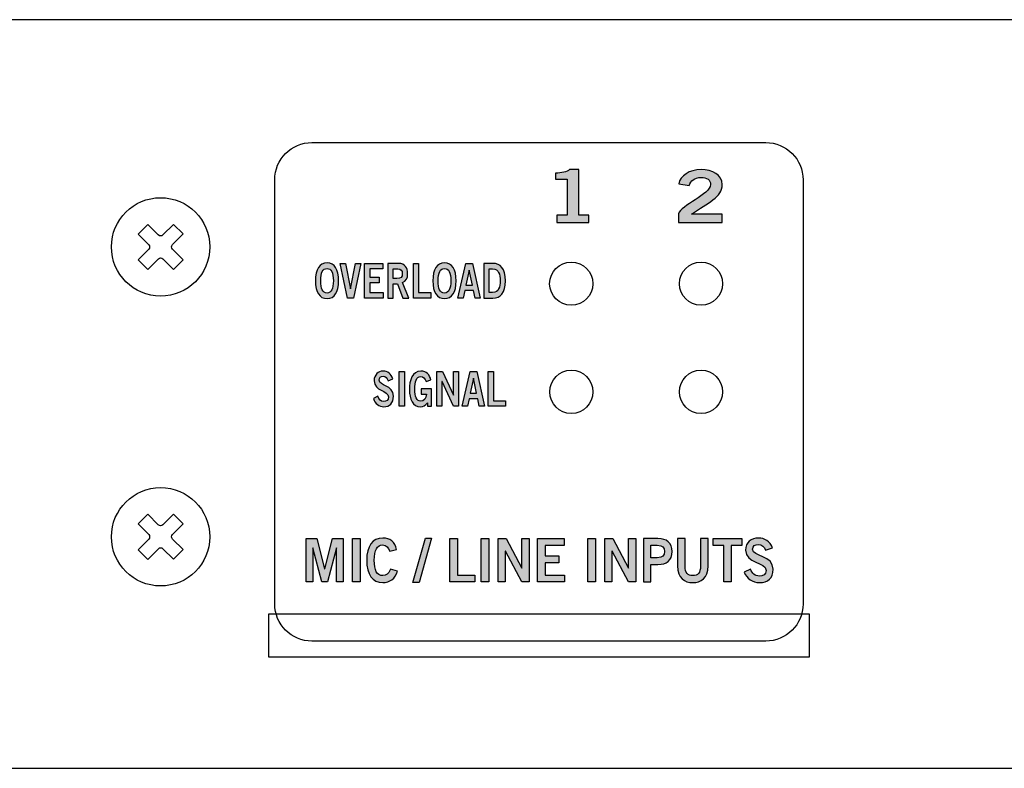
# Model space of a CAD drawing. Extents: x 0 to 19, y 0 to 1.7.
# Drawn here: x 4.8 to 7.1, y 0 to 1.7 of the extents above; entities that cross this region are included whole.
import ezdxf

# ---------------------------------------------------------------- set-up
doc = ezdxf.new("R2010")
doc.units = 0
doc.header["$MEASUREMENT"] = 0
for name, color, linetype in [('EDGES', 7, 'CONTINUOUS'), ('LEDS', 7, 'CONTINUOUS'), ('METAL', 7, 'CONTINUOUS'), ('SCREWS', 7, 'CONTINUOUS'), ('STRIPES', 7, 'CONTINUOUS'), ('WHITE', 7, 'CONTINUOUS')]:
    doc.layers.add(name, color=color, linetype=linetype)

# ---------------------------------------------------------------- blocks, each defined once
blk = doc.blocks.new('BLOCK_2')
at = {"layer": 'STRIPES', "color": 7}
blk.add_lwpolyline([(5.42, 0.2568), (5.42, 0.3568), (6.67, 0.3568), (6.67, 0.2568), (5.4202, 0.2568), (5.42, 0.2568)], dxfattribs=at)
blk = doc.blocks.new('BLOCK_27')
at = {"layer": 'WHITE'}
h = blk.add_hatch(color=7, dxfattribs=at)
h.dxf.hatch_style = 2
h.paths.add_polyline_path([(5.5067, 0.4306), (5.5067, 0.5308), (5.5315, 0.5308), (5.5493, 0.4609), (5.5496, 0.4609), (5.5674, 0.5308), (5.5925, 0.5308), (5.5925, 0.4306), (5.5772, 0.4306), (5.5772, 0.5095), (5.5769, 0.5095), (5.5562, 0.4306), (5.5428, 0.4306), (5.5223, 0.5095), (5.5221, 0.5095), (5.5221, 0.4306)])
h = blk.add_hatch(color=7, dxfattribs=at)
h.dxf.hatch_style = 2
h.paths.add_polyline_path([(5.6139, 0.4306), (5.6139, 0.5308), (5.6316, 0.5308), (5.6316, 0.4306)])
h = blk.add_hatch(color=7, dxfattribs=at)
h.dxf.hatch_style = 2
edge = h.paths.add_edge_path()
edge.add_spline(control_points=[(5.6999, 0.5017), (5.6974, 0.5101), (5.6919, 0.5161), (5.6832, 0.5161), (5.6714, 0.5161), (5.6643, 0.5042), (5.6643, 0.4807), (5.664, 0.4573), (5.6704, 0.4453), (5.6837, 0.4453), (5.6916, 0.4453), (5.6965, 0.4484), (5.7017, 0.4602), (5.7017, 0.4602), (5.7181, 0.4555), (5.7181, 0.4555), (5.7126, 0.4381), (5.7006, 0.4292), (5.6837, 0.4292), (5.6602, 0.4292), (5.6467, 0.448), (5.6467, 0.4807), (5.6467, 0.5135), (5.6602, 0.5322), (5.6837, 0.5322), (5.7013, 0.5322), (5.7116, 0.5236), (5.7159, 0.5058), (5.7159, 0.5058), (5.6999, 0.5017), (5.6999, 0.5017)], knot_values=[0, 0, 0, 0, 1, 1, 1, 2, 2, 2, 3, 3, 3, 4, 4, 4, 5, 5, 5, 6, 6, 6, 7, 7, 7, 8, 8, 8, 9, 9, 9, 10, 10, 10, 10], degree=3, periodic=1)
h = blk.add_hatch(color=7, dxfattribs=at)
h.dxf.hatch_style = 2
h.paths.add_polyline_path([(5.7677, 0.4292), (5.7537, 0.4292), (5.7825, 0.5322), (5.7964, 0.5322)])
h = blk.add_hatch(color=7, dxfattribs=at)
h.dxf.hatch_style = 2
h.paths.add_polyline_path([(5.8392, 0.4306), (5.8392, 0.5308), (5.8569, 0.5308), (5.8569, 0.4467), (5.897, 0.4467), (5.897, 0.4306)])
h = blk.add_hatch(color=7, dxfattribs=at)
h.dxf.hatch_style = 2
h.paths.add_polyline_path([(5.9114, 0.4306), (5.9114, 0.5308), (5.929, 0.5308), (5.929, 0.4306)])
h = blk.add_hatch(color=7, dxfattribs=at)
h.dxf.hatch_style = 2
h.paths.add_polyline_path([(5.9506, 0.4306), (5.9506, 0.5308), (5.969, 0.5308), (6.0053, 0.4625), (6.0056, 0.4625), (6.0056, 0.5308), (6.0222, 0.5308), (6.0222, 0.4306), (6.0052, 0.4306), (5.9675, 0.502), (5.9673, 0.502), (5.9673, 0.4306)])
h = blk.add_hatch(color=7, dxfattribs=at)
h.dxf.hatch_style = 2
h.paths.add_polyline_path([(6.042, 0.4306), (6.042, 0.5308), (6.1031, 0.5308), (6.1031, 0.5147), (6.0596, 0.5147), (6.0596, 0.4909), (6.0912, 0.4909), (6.0912, 0.4747), (6.0596, 0.4747), (6.0596, 0.4467), (6.1045, 0.4467), (6.1045, 0.4306)])
h = blk.add_hatch(color=7, dxfattribs=at)
h.dxf.hatch_style = 2
h.paths.add_polyline_path([(6.1581, 0.4306), (6.1581, 0.5308), (6.1758, 0.5308), (6.1758, 0.4306)])
h = blk.add_hatch(color=7, dxfattribs=at)
h.dxf.hatch_style = 2
h.paths.add_polyline_path([(6.1974, 0.4306), (6.1974, 0.5308), (6.2158, 0.5308), (6.2521, 0.4625), (6.2523, 0.4625), (6.2523, 0.5308), (6.2689, 0.5308), (6.2689, 0.4306), (6.2519, 0.4306), (6.2142, 0.502), (6.214, 0.502), (6.214, 0.4306)])
h = blk.add_hatch(color=7, dxfattribs=at)
h.dxf.hatch_style = 2
edge = h.paths.add_edge_path()
edge.add_spline(control_points=[(6.2867, 0.4306), (6.2867, 0.4306), (6.2867, 0.5308), (6.2867, 0.5308), (6.2867, 0.5308), (6.3204, 0.5308), (6.3204, 0.5308), (6.3404, 0.5308), (6.353, 0.5218), (6.353, 0.501), (6.353, 0.4802), (6.3404, 0.4711), (6.3204, 0.4711), (6.3204, 0.4711), (6.3043, 0.4711), (6.3043, 0.4711), (6.3043, 0.4711), (6.3043, 0.4306), (6.3043, 0.4306), (6.3043, 0.4306), (6.2867, 0.4306), (6.2867, 0.4306)], knot_values=[0, 0, 0, 0, 1, 1, 1, 2, 2, 2, 3, 3, 3, 4, 4, 4, 5, 5, 5, 6, 6, 6, 7, 7, 7, 7], degree=3, periodic=1)
edge = h.paths.add_edge_path()
edge.add_spline(control_points=[(6.3043, 0.4867), (6.3043, 0.4867), (6.3184, 0.4867), (6.3184, 0.4867), (6.3317, 0.4867), (6.3354, 0.4921), (6.3354, 0.501), (6.3354, 0.5099), (6.3317, 0.5153), (6.3184, 0.5153), (6.3184, 0.5153), (6.3043, 0.5153), (6.3043, 0.5153), (6.3043, 0.5153), (6.3043, 0.4867), (6.3043, 0.4867)], knot_values=[0, 0, 0, 0, 1, 1, 1, 2, 2, 2, 3, 3, 3, 4, 4, 4, 5, 5, 5, 5], degree=3, periodic=1)
h = blk.add_hatch(color=7, dxfattribs=at)
h.dxf.hatch_style = 2
edge = h.paths.add_edge_path()
edge.add_spline(control_points=[(6.4187, 0.5308), (6.4187, 0.5308), (6.4363, 0.5308), (6.4363, 0.5308), (6.4363, 0.5308), (6.4363, 0.4681), (6.4363, 0.4681), (6.4363, 0.4388), (6.4197, 0.4292), (6.4009, 0.4292), (6.3821, 0.4292), (6.3655, 0.4388), (6.3655, 0.4681), (6.3655, 0.4681), (6.3655, 0.5308), (6.3655, 0.5308), (6.3655, 0.5308), (6.3832, 0.5308), (6.3832, 0.5308), (6.3832, 0.5308), (6.3832, 0.4673), (6.3832, 0.4673), (6.3832, 0.451), (6.389, 0.4453), (6.4009, 0.4453), (6.4128, 0.4453), (6.4187, 0.451), (6.4187, 0.4673), (6.4187, 0.4673), (6.4187, 0.5308), (6.4187, 0.5308)], knot_values=[0, 0, 0, 0, 1, 1, 1, 2, 2, 2, 3, 3, 3, 4, 4, 4, 5, 5, 5, 6, 6, 6, 7, 7, 7, 8, 8, 8, 9, 9, 9, 10, 10, 10, 10], degree=3, periodic=1)
h = blk.add_hatch(color=7, dxfattribs=at)
h.dxf.hatch_style = 2
h.paths.add_polyline_path([(6.5143, 0.531), (6.5143, 0.5149), (6.4901, 0.5149), (6.4901, 0.4306), (6.4725, 0.4306), (6.4725, 0.5149), (6.4483, 0.5149), (6.4483, 0.531)])
h = blk.add_hatch(color=7, dxfattribs=at)
h.dxf.hatch_style = 2
edge = h.paths.add_edge_path()
edge.add_spline(control_points=[(6.5691, 0.5042), (6.5664, 0.512), (6.5609, 0.5172), (6.5526, 0.5172), (6.5449, 0.5172), (6.5394, 0.5139), (6.5394, 0.5061), (6.5394, 0.4889), (6.587, 0.4925), (6.587, 0.46), (6.587, 0.4395), (6.5751, 0.4292), (6.5546, 0.4292), (6.5396, 0.4292), (6.5254, 0.4384), (6.5201, 0.453), (6.5201, 0.453), (6.5347, 0.4599), (6.5347, 0.4599), (6.5389, 0.4505), (6.5444, 0.4442), (6.5548, 0.4442), (6.5636, 0.4442), (6.5704, 0.4478), (6.5704, 0.4575), (6.5704, 0.4772), (6.5228, 0.4734), (6.5228, 0.5042), (6.5228, 0.5221), (6.5366, 0.5322), (6.5526, 0.5322), (6.5674, 0.5322), (6.5797, 0.5242), (6.5852, 0.5096), (6.5852, 0.5096), (6.5691, 0.5042), (6.5691, 0.5042)], knot_values=[0, 0, 0, 0, 1, 1, 1, 2, 2, 2, 3, 3, 3, 4, 4, 4, 5, 5, 5, 6, 6, 6, 7, 7, 7, 8, 8, 8, 9, 9, 9, 10, 10, 10, 11, 11, 11, 12, 12, 12, 12], degree=3, periodic=1)
for points in [[(5.5067, 0.4306), (5.5067, 0.5308), (5.5315, 0.5308), (5.5493, 0.4609), (5.5496, 0.4609), (5.5674, 0.5308), (5.5925, 0.5308), (5.5925, 0.4306), (5.5772, 0.4306), (5.5772, 0.5095), (5.5769, 0.5095), (5.5562, 0.4306), (5.5428, 0.4306), (5.5223, 0.5095), (5.5221, 0.5095), (5.5221, 0.4306), (5.5067, 0.4306)], [(5.6139, 0.4306), (5.6139, 0.5308), (5.6316, 0.5308), (5.6316, 0.4306), (5.6139, 0.4306)], [(5.7677, 0.4292), (5.7537, 0.4292), (5.7825, 0.5322), (5.7964, 0.5322), (5.7677, 0.4292)], [(5.8392, 0.4306), (5.8392, 0.5308), (5.8569, 0.5308), (5.8569, 0.4467), (5.897, 0.4467), (5.897, 0.4306), (5.8392, 0.4306)], [(5.9114, 0.4306), (5.9114, 0.5308), (5.929, 0.5308), (5.929, 0.4306), (5.9114, 0.4306)], [(5.9506, 0.4306), (5.9506, 0.5308), (5.969, 0.5308), (6.0053, 0.4625), (6.0056, 0.4625), (6.0056, 0.5308), (6.0222, 0.5308), (6.0222, 0.4306), (6.0052, 0.4306), (5.9675, 0.502), (5.9673, 0.502), (5.9673, 0.4306), (5.9506, 0.4306)], [(6.042, 0.4306), (6.042, 0.5308), (6.1031, 0.5308), (6.1031, 0.5147), (6.0596, 0.5147), (6.0596, 0.4909), (6.0912, 0.4909), (6.0912, 0.4747), (6.0596, 0.4747), (6.0596, 0.4467), (6.1045, 0.4467), (6.1045, 0.4306), (6.042, 0.4306)], [(6.1581, 0.4306), (6.1581, 0.5308), (6.1758, 0.5308), (6.1758, 0.4306), (6.1581, 0.4306)], [(6.1974, 0.4306), (6.1974, 0.5308), (6.2158, 0.5308), (6.2521, 0.4625), (6.2523, 0.4625), (6.2523, 0.5308), (6.2689, 0.5308), (6.2689, 0.4306), (6.2519, 0.4306), (6.2142, 0.502), (6.214, 0.502), (6.214, 0.4306), (6.1974, 0.4306)], [(6.5143, 0.531), (6.5143, 0.5149), (6.4901, 0.5149), (6.4901, 0.4306), (6.4725, 0.4306), (6.4725, 0.5149), (6.4483, 0.5149), (6.4483, 0.531), (6.5143, 0.531)]]:
    blk.add_lwpolyline(points, dxfattribs=at)
for points, knots in [([(5.6999, 0.5017), (5.6974, 0.5101), (5.6919, 0.5161), (5.6832, 0.5161), (5.6714, 0.5161), (5.6643, 0.5042), (5.6643, 0.4807), (5.664, 0.4573), (5.6704, 0.4453), (5.6837, 0.4453), (5.6916, 0.4453), (5.6965, 0.4484), (5.7017, 0.4602), (5.7017, 0.4602), (5.7181, 0.4555), (5.7181, 0.4555), (5.7126, 0.4381), (5.7006, 0.4292), (5.6837, 0.4292), (5.6602, 0.4292), (5.6467, 0.448), (5.6467, 0.4807), (5.6467, 0.5135), (5.6602, 0.5322), (5.6837, 0.5322), (5.7013, 0.5322), (5.7116, 0.5236), (5.7159, 0.5058), (5.7159, 0.5058), (5.6999, 0.5017), (5.6999, 0.5017)], [0, 0, 0, 0, 1, 1, 1, 2, 2, 2, 3, 3, 3, 4, 4, 4, 5, 5, 5, 6, 6, 6, 7, 7, 7, 8, 8, 8, 9, 9, 9, 10, 10, 10, 10]), ([(6.2867, 0.4306), (6.2867, 0.4306), (6.2867, 0.5308), (6.2867, 0.5308), (6.2867, 0.5308), (6.3204, 0.5308), (6.3204, 0.5308), (6.3404, 0.5308), (6.353, 0.5218), (6.353, 0.501), (6.353, 0.4802), (6.3404, 0.4711), (6.3204, 0.4711), (6.3204, 0.4711), (6.3043, 0.4711), (6.3043, 0.4711), (6.3043, 0.4711), (6.3043, 0.4306), (6.3043, 0.4306), (6.3043, 0.4306), (6.2867, 0.4306), (6.2867, 0.4306)], [0, 0, 0, 0, 1, 1, 1, 2, 2, 2, 3, 3, 3, 4, 4, 4, 5, 5, 5, 6, 6, 6, 7, 7, 7, 7]), ([(6.4187, 0.5308), (6.4187, 0.5308), (6.4363, 0.5308), (6.4363, 0.5308), (6.4363, 0.5308), (6.4363, 0.4681), (6.4363, 0.4681), (6.4363, 0.4388), (6.4197, 0.4292), (6.4009, 0.4292), (6.3821, 0.4292), (6.3655, 0.4388), (6.3655, 0.4681), (6.3655, 0.4681), (6.3655, 0.5308), (6.3655, 0.5308), (6.3655, 0.5308), (6.3832, 0.5308), (6.3832, 0.5308), (6.3832, 0.5308), (6.3832, 0.4673), (6.3832, 0.4673), (6.3832, 0.451), (6.389, 0.4453), (6.4009, 0.4453), (6.4128, 0.4453), (6.4187, 0.451), (6.4187, 0.4673), (6.4187, 0.4673), (6.4187, 0.5308), (6.4187, 0.5308)], [0, 0, 0, 0, 1, 1, 1, 2, 2, 2, 3, 3, 3, 4, 4, 4, 5, 5, 5, 6, 6, 6, 7, 7, 7, 8, 8, 8, 9, 9, 9, 10, 10, 10, 10]), ([(6.5691, 0.5042), (6.5664, 0.512), (6.5609, 0.5172), (6.5526, 0.5172), (6.5449, 0.5172), (6.5394, 0.5139), (6.5394, 0.5061), (6.5394, 0.4889), (6.587, 0.4925), (6.587, 0.46), (6.587, 0.4395), (6.5751, 0.4292), (6.5546, 0.4292), (6.5396, 0.4292), (6.5254, 0.4384), (6.5201, 0.453), (6.5201, 0.453), (6.5347, 0.4599), (6.5347, 0.4599), (6.5389, 0.4505), (6.5444, 0.4442), (6.5548, 0.4442), (6.5636, 0.4442), (6.5704, 0.4478), (6.5704, 0.4575), (6.5704, 0.4772), (6.5228, 0.4734), (6.5228, 0.5042), (6.5228, 0.5221), (6.5366, 0.5322), (6.5526, 0.5322), (6.5674, 0.5322), (6.5797, 0.5242), (6.5852, 0.5096), (6.5852, 0.5096), (6.5691, 0.5042), (6.5691, 0.5042)], [0, 0, 0, 0, 1, 1, 1, 2, 2, 2, 3, 3, 3, 4, 4, 4, 5, 5, 5, 6, 6, 6, 7, 7, 7, 8, 8, 8, 9, 9, 9, 10, 10, 10, 11, 11, 11, 12, 12, 12, 12]), ([(6.3043, 0.4867), (6.3043, 0.4867), (6.3184, 0.4867), (6.3184, 0.4867), (6.3317, 0.4867), (6.3354, 0.4921), (6.3354, 0.501), (6.3354, 0.5099), (6.3317, 0.5153), (6.3184, 0.5153), (6.3184, 0.5153), (6.3043, 0.5153), (6.3043, 0.5153), (6.3043, 0.5153), (6.3043, 0.4867), (6.3043, 0.4867)], [0, 0, 0, 0, 1, 1, 1, 2, 2, 2, 3, 3, 3, 4, 4, 4, 5, 5, 5, 5])]:
    blk.add_open_spline(points, degree=3, knots=knots, dxfattribs=at)
blk = doc.blocks.new('BLOCK_42')
at = {"layer": 'WHITE'}
h = blk.add_hatch(color=7, dxfattribs=at)
h.dxf.hatch_style = 2
edge = h.paths.add_edge_path()
edge.add_spline(control_points=[(6.0867, 1.2617), (6.0867, 1.2617), (6.0867, 1.2783), (6.0867, 1.2783), (6.0867, 1.2783), (6.1101, 1.2783), (6.1101, 1.2783), (6.1101, 1.2783), (6.1101, 1.3613), (6.1101, 1.3613), (6.1101, 1.3613), (6.0834, 1.3613), (6.0834, 1.3613), (6.0834, 1.3613), (6.0834, 1.3753), (6.0834, 1.3753), (6.0972, 1.3758), (6.1092, 1.3783), (6.1161, 1.3836), (6.1161, 1.3836), (6.1372, 1.3836), (6.1372, 1.3836), (6.1372, 1.3836), (6.1372, 1.2783), (6.1372, 1.2783), (6.1372, 1.2783), (6.1603, 1.2783), (6.1603, 1.2783), (6.1603, 1.2783), (6.1603, 1.2617), (6.1603, 1.2617), (6.1603, 1.2617), (6.0867, 1.2617), (6.0867, 1.2617)], knot_values=[0, 0, 0, 0, 1, 1, 1, 2, 2, 2, 3, 3, 3, 4, 4, 4, 5, 5, 5, 6, 6, 6, 7, 7, 7, 8, 8, 8, 9, 9, 9, 10, 10, 10, 11, 11, 11, 11], degree=3, periodic=1)
blk.add_open_spline([(6.0867, 1.2617), (6.0867, 1.2617), (6.0867, 1.2783), (6.0867, 1.2783), (6.0867, 1.2783), (6.1101, 1.2783), (6.1101, 1.2783), (6.1101, 1.2783), (6.1101, 1.3613), (6.1101, 1.3613), (6.1101, 1.3613), (6.0834, 1.3613), (6.0834, 1.3613), (6.0834, 1.3613), (6.0834, 1.3753), (6.0834, 1.3753), (6.0972, 1.3758), (6.1092, 1.3783), (6.1161, 1.3836), (6.1161, 1.3836), (6.1372, 1.3836), (6.1372, 1.3836), (6.1372, 1.3836), (6.1372, 1.2783), (6.1372, 1.2783), (6.1372, 1.2783), (6.1603, 1.2783), (6.1603, 1.2783), (6.1603, 1.2783), (6.1603, 1.2617), (6.1603, 1.2617), (6.1603, 1.2617), (6.0867, 1.2617), (6.0867, 1.2617)], degree=3, knots=[0, 0, 0, 0, 1, 1, 1, 2, 2, 2, 3, 3, 3, 4, 4, 4, 5, 5, 5, 6, 6, 6, 7, 7, 7, 8, 8, 8, 9, 9, 9, 10, 10, 10, 11, 11, 11, 11], dxfattribs=at)
blk = doc.blocks.new('BLOCK_43')
at = {"layer": 'WHITE'}
h = blk.add_hatch(color=7, dxfattribs=at)
h.dxf.hatch_style = 2
edge = h.paths.add_edge_path()
edge.add_spline(control_points=[(6.368, 1.2617), (6.368, 1.2617), (6.368, 1.2815), (6.368, 1.2815), (6.3726, 1.3003), (6.4422, 1.327), (6.4422, 1.349), (6.4422, 1.3594), (6.4336, 1.3656), (6.4199, 1.3656), (6.4049, 1.3656), (6.3961, 1.3576), (6.3928, 1.3466), (6.3928, 1.3466), (6.3686, 1.3508), (6.3686, 1.3508), (6.3717, 1.3693), (6.3934, 1.3836), (6.4203, 1.3836), (6.4467, 1.3836), (6.4692, 1.3714), (6.4692, 1.349), (6.4692, 1.3196), (6.4355, 1.3076), (6.398, 1.2803), (6.398, 1.2803), (6.4692, 1.2803), (6.4692, 1.2803), (6.4692, 1.2803), (6.4692, 1.2617), (6.4692, 1.2617), (6.4692, 1.2617), (6.368, 1.2617), (6.368, 1.2617)], knot_values=[0, 0, 0, 0, 1, 1, 1, 2, 2, 2, 3, 3, 3, 4, 4, 4, 5, 5, 5, 6, 6, 6, 7, 7, 7, 8, 8, 8, 9, 9, 9, 10, 10, 10, 11, 11, 11, 11], degree=3, periodic=1)
blk.add_open_spline([(6.368, 1.2617), (6.368, 1.2617), (6.368, 1.2815), (6.368, 1.2815), (6.3726, 1.3003), (6.4422, 1.327), (6.4422, 1.349), (6.4422, 1.3594), (6.4336, 1.3656), (6.4199, 1.3656), (6.4049, 1.3656), (6.3961, 1.3576), (6.3928, 1.3466), (6.3928, 1.3466), (6.3686, 1.3508), (6.3686, 1.3508), (6.3717, 1.3693), (6.3934, 1.3836), (6.4203, 1.3836), (6.4467, 1.3836), (6.4692, 1.3714), (6.4692, 1.349), (6.4692, 1.3196), (6.4355, 1.3076), (6.398, 1.2803), (6.398, 1.2803), (6.4692, 1.2803), (6.4692, 1.2803), (6.4692, 1.2803), (6.4692, 1.2617), (6.4692, 1.2617), (6.4692, 1.2617), (6.368, 1.2617), (6.368, 1.2617)], degree=3, knots=[0, 0, 0, 0, 1, 1, 1, 2, 2, 2, 3, 3, 3, 4, 4, 4, 5, 5, 5, 6, 6, 6, 7, 7, 7, 8, 8, 8, 9, 9, 9, 10, 10, 10, 11, 11, 11, 11], dxfattribs=at)
blk = doc.blocks.new('BLOCK_44')
at = {"layer": 'WHITE'}
h = blk.add_hatch(color=7, dxfattribs=at)
h.dxf.hatch_style = 2
edge = h.paths.add_edge_path()
edge.add_spline(control_points=[(5.5549, 1.0855), (5.5374, 1.0855), (5.528, 1.1005), (5.528, 1.1267), (5.528, 1.1529), (5.5374, 1.1679), (5.5549, 1.1679), (5.5724, 1.1679), (5.5818, 1.1529), (5.5818, 1.1267), (5.5818, 1.1005), (5.5724, 1.0855), (5.5549, 1.0855)], knot_values=[0, 0, 0, 0, 1, 1, 1, 2, 2, 2, 3, 3, 3, 4, 4, 4, 4], degree=3, periodic=1)
edge = h.paths.add_edge_path()
edge.add_spline(control_points=[(5.5549, 1.1551), (5.5449, 1.1551), (5.5403, 1.1455), (5.5403, 1.1267), (5.5401, 1.108), (5.5448, 1.0984), (5.5549, 1.0984), (5.565, 1.0984), (5.5696, 1.108), (5.5696, 1.1267), (5.5696, 1.1455), (5.565, 1.1551), (5.5549, 1.1551)], knot_values=[0, 0, 0, 0, 1, 1, 1, 2, 2, 2, 3, 3, 3, 4, 4, 4, 4], degree=3, periodic=1)
h = blk.add_hatch(color=7, dxfattribs=at)
h.dxf.hatch_style = 2
h.paths.add_polyline_path([(5.5855, 1.1668), (5.5976, 1.1668), (5.609, 1.1077), (5.6092, 1.1077), (5.621, 1.1668), (5.6331, 1.1668), (5.6162, 1.0866), (5.6025, 1.0866)])
h = blk.add_hatch(color=7, dxfattribs=at)
h.dxf.hatch_style = 2
h.paths.add_polyline_path([(5.6415, 1.0866), (5.6415, 1.1668), (5.684, 1.1668), (5.684, 1.1539), (5.6538, 1.1539), (5.6538, 1.1348), (5.6757, 1.1348), (5.6757, 1.122), (5.6538, 1.122), (5.6538, 1.0995), (5.685, 1.0995), (5.685, 1.0866)])
h = blk.add_hatch(color=7, dxfattribs=at)
h.dxf.hatch_style = 2
edge = h.paths.add_edge_path()
edge.add_spline(control_points=[(5.6953, 1.0866), (5.6953, 1.0866), (5.6953, 1.1668), (5.6953, 1.1668), (5.6953, 1.1668), (5.7209, 1.1668), (5.7209, 1.1668), (5.7354, 1.1668), (5.7413, 1.1563), (5.7414, 1.1431), (5.7415, 1.1332), (5.7375, 1.1252), (5.7297, 1.1224), (5.7297, 1.1224), (5.7438, 1.0866), (5.7438, 1.0866), (5.7438, 1.0866), (5.7302, 1.0866), (5.7302, 1.0866), (5.7302, 1.0866), (5.7181, 1.1193), (5.7181, 1.1193), (5.7181, 1.1193), (5.7076, 1.1193), (5.7076, 1.1193), (5.7076, 1.1193), (5.7076, 1.0866), (5.7076, 1.0866), (5.7076, 1.0866), (5.6953, 1.0866), (5.6953, 1.0866)], knot_values=[0, 0, 0, 0, 1, 1, 1, 2, 2, 2, 3, 3, 3, 4, 4, 4, 5, 5, 5, 6, 6, 6, 7, 7, 7, 8, 8, 8, 9, 9, 9, 10, 10, 10, 10], degree=3, periodic=1)
edge = h.paths.add_edge_path()
edge.add_spline(control_points=[(5.7076, 1.1317), (5.7076, 1.1317), (5.7166, 1.1317), (5.7166, 1.1317), (5.7262, 1.1317), (5.7291, 1.1355), (5.7291, 1.1431), (5.7291, 1.1506), (5.7255, 1.1544), (5.7187, 1.1544), (5.7187, 1.1544), (5.7076, 1.1544), (5.7076, 1.1544), (5.7076, 1.1544), (5.7076, 1.1317), (5.7076, 1.1317)], knot_values=[0, 0, 0, 0, 1, 1, 1, 2, 2, 2, 3, 3, 3, 4, 4, 4, 5, 5, 5, 5], degree=3, periodic=1)
h = blk.add_hatch(color=7, dxfattribs=at)
h.dxf.hatch_style = 2
h.paths.add_polyline_path([(5.7546, 1.0866), (5.7546, 1.1668), (5.7668, 1.1668), (5.7668, 1.0995), (5.7947, 1.0995), (5.7947, 1.0866)])
h = blk.add_hatch(color=7, dxfattribs=at)
h.dxf.hatch_style = 2
edge = h.paths.add_edge_path()
edge.add_spline(control_points=[(5.8267, 1.0855), (5.8092, 1.0855), (5.7998, 1.1005), (5.7998, 1.1267), (5.7998, 1.1529), (5.8092, 1.1679), (5.8267, 1.1679), (5.8442, 1.1679), (5.8536, 1.1529), (5.8536, 1.1267), (5.8536, 1.1005), (5.8442, 1.0855), (5.8267, 1.0855)], knot_values=[0, 0, 0, 0, 1, 1, 1, 2, 2, 2, 3, 3, 3, 4, 4, 4, 4], degree=3, periodic=1)
edge = h.paths.add_edge_path()
edge.add_spline(control_points=[(5.8267, 1.1551), (5.8166, 1.1551), (5.812, 1.1455), (5.812, 1.1267), (5.8118, 1.108), (5.8165, 1.0984), (5.8267, 1.0984), (5.8367, 1.0984), (5.8413, 1.108), (5.8413, 1.1267), (5.8413, 1.1455), (5.8367, 1.1551), (5.8267, 1.1551)], knot_values=[0, 0, 0, 0, 1, 1, 1, 2, 2, 2, 3, 3, 3, 4, 4, 4, 4], degree=3, periodic=1)
h = blk.add_hatch(color=7, dxfattribs=at)
h.dxf.hatch_style = 2
h.paths.add_polyline_path([(5.876, 1.1669), (5.8913, 1.1669), (5.9095, 1.0866), (5.8973, 1.0866), (5.8938, 1.104), (5.8735, 1.104), (5.8697, 1.0866), (5.8575, 1.0866)])
h.paths.add_polyline_path([(5.8762, 1.1166), (5.8911, 1.1166), (5.8839, 1.1515), (5.8837, 1.1515)])
h = blk.add_hatch(color=7, dxfattribs=at)
h.dxf.hatch_style = 2
edge = h.paths.add_edge_path()
edge.add_spline(control_points=[(5.9176, 1.1668), (5.9176, 1.1668), (5.9388, 1.1668), (5.9388, 1.1668), (5.9558, 1.1668), (5.9675, 1.1551), (5.9676, 1.1267), (5.9675, 1.0984), (5.9558, 1.0866), (5.9388, 1.0866), (5.9388, 1.0866), (5.9176, 1.0866), (5.9176, 1.0866), (5.9176, 1.0866), (5.9176, 1.1668), (5.9176, 1.1668)], knot_values=[0, 0, 0, 0, 1, 1, 1, 2, 2, 2, 3, 3, 3, 4, 4, 4, 5, 5, 5, 5], degree=3, periodic=1)
edge = h.paths.add_edge_path()
edge.add_spline(control_points=[(5.9299, 1.0995), (5.9299, 1.0995), (5.938, 1.0995), (5.938, 1.0995), (5.9521, 1.0995), (5.9553, 1.1124), (5.9553, 1.1267), (5.9553, 1.1411), (5.9521, 1.1539), (5.938, 1.1539), (5.938, 1.1539), (5.9299, 1.1539), (5.9299, 1.1539), (5.9299, 1.1539), (5.9299, 1.0995), (5.9299, 1.0995)], knot_values=[0, 0, 0, 0, 1, 1, 1, 2, 2, 2, 3, 3, 3, 4, 4, 4, 5, 5, 5, 5], degree=3, periodic=1)
for points in [[(5.5855, 1.1668), (5.5976, 1.1668), (5.609, 1.1077), (5.6092, 1.1077), (5.621, 1.1668), (5.6331, 1.1668), (5.6162, 1.0866), (5.6025, 1.0866), (5.5855, 1.1668)], [(5.6415, 1.0866), (5.6415, 1.1668), (5.684, 1.1668), (5.684, 1.1539), (5.6538, 1.1539), (5.6538, 1.1348), (5.6757, 1.1348), (5.6757, 1.122), (5.6538, 1.122), (5.6538, 1.0995), (5.685, 1.0995), (5.685, 1.0866), (5.6415, 1.0866)], [(5.7546, 1.0866), (5.7546, 1.1668), (5.7668, 1.1668), (5.7668, 1.0995), (5.7947, 1.0995), (5.7947, 1.0866), (5.7546, 1.0866)], [(5.876, 1.1669), (5.8913, 1.1669), (5.9095, 1.0866), (5.8973, 1.0866), (5.8938, 1.104), (5.8735, 1.104), (5.8697, 1.0866), (5.8575, 1.0866), (5.876, 1.1669)], [(5.8762, 1.1166), (5.8911, 1.1166), (5.8839, 1.1515), (5.8837, 1.1515), (5.8762, 1.1166)]]:
    blk.add_lwpolyline(points, dxfattribs=at)
for points, knots in [([(5.5549, 1.0855), (5.5374, 1.0855), (5.528, 1.1005), (5.528, 1.1267), (5.528, 1.1529), (5.5374, 1.1679), (5.5549, 1.1679), (5.5724, 1.1679), (5.5818, 1.1529), (5.5818, 1.1267), (5.5818, 1.1005), (5.5724, 1.0855), (5.5549, 1.0855)], [0, 0, 0, 0, 1, 1, 1, 2, 2, 2, 3, 3, 3, 4, 4, 4, 4]), ([(5.6953, 1.0866), (5.6953, 1.0866), (5.6953, 1.1668), (5.6953, 1.1668), (5.6953, 1.1668), (5.7209, 1.1668), (5.7209, 1.1668), (5.7354, 1.1668), (5.7413, 1.1563), (5.7414, 1.1431), (5.7415, 1.1332), (5.7375, 1.1252), (5.7297, 1.1224), (5.7297, 1.1224), (5.7438, 1.0866), (5.7438, 1.0866), (5.7438, 1.0866), (5.7302, 1.0866), (5.7302, 1.0866), (5.7302, 1.0866), (5.7181, 1.1193), (5.7181, 1.1193), (5.7181, 1.1193), (5.7076, 1.1193), (5.7076, 1.1193), (5.7076, 1.1193), (5.7076, 1.0866), (5.7076, 1.0866), (5.7076, 1.0866), (5.6953, 1.0866), (5.6953, 1.0866)], [0, 0, 0, 0, 1, 1, 1, 2, 2, 2, 3, 3, 3, 4, 4, 4, 5, 5, 5, 6, 6, 6, 7, 7, 7, 8, 8, 8, 9, 9, 9, 10, 10, 10, 10]), ([(5.8267, 1.0855), (5.8092, 1.0855), (5.7998, 1.1005), (5.7998, 1.1267), (5.7998, 1.1529), (5.8092, 1.1679), (5.8267, 1.1679), (5.8442, 1.1679), (5.8536, 1.1529), (5.8536, 1.1267), (5.8536, 1.1005), (5.8442, 1.0855), (5.8267, 1.0855)], [0, 0, 0, 0, 1, 1, 1, 2, 2, 2, 3, 3, 3, 4, 4, 4, 4]), ([(5.9176, 1.1668), (5.9176, 1.1668), (5.9388, 1.1668), (5.9388, 1.1668), (5.9558, 1.1668), (5.9675, 1.1551), (5.9676, 1.1267), (5.9675, 1.0984), (5.9558, 1.0866), (5.9388, 1.0866), (5.9388, 1.0866), (5.9176, 1.0866), (5.9176, 1.0866), (5.9176, 1.0866), (5.9176, 1.1668), (5.9176, 1.1668)], [0, 0, 0, 0, 1, 1, 1, 2, 2, 2, 3, 3, 3, 4, 4, 4, 5, 5, 5, 5]), ([(5.5549, 1.1551), (5.5449, 1.1551), (5.5403, 1.1455), (5.5403, 1.1267), (5.5401, 1.108), (5.5448, 1.0984), (5.5549, 1.0984), (5.565, 1.0984), (5.5696, 1.108), (5.5696, 1.1267), (5.5696, 1.1455), (5.565, 1.1551), (5.5549, 1.1551)], [0, 0, 0, 0, 1, 1, 1, 2, 2, 2, 3, 3, 3, 4, 4, 4, 4]), ([(5.7076, 1.1317), (5.7076, 1.1317), (5.7166, 1.1317), (5.7166, 1.1317), (5.7262, 1.1317), (5.7291, 1.1355), (5.7291, 1.1431), (5.7291, 1.1506), (5.7255, 1.1544), (5.7187, 1.1544), (5.7187, 1.1544), (5.7076, 1.1544), (5.7076, 1.1544), (5.7076, 1.1544), (5.7076, 1.1317), (5.7076, 1.1317)], [0, 0, 0, 0, 1, 1, 1, 2, 2, 2, 3, 3, 3, 4, 4, 4, 5, 5, 5, 5]), ([(5.8267, 1.1551), (5.8166, 1.1551), (5.812, 1.1455), (5.812, 1.1267), (5.8118, 1.108), (5.8165, 1.0984), (5.8267, 1.0984), (5.8367, 1.0984), (5.8413, 1.108), (5.8413, 1.1267), (5.8413, 1.1455), (5.8367, 1.1551), (5.8267, 1.1551)], [0, 0, 0, 0, 1, 1, 1, 2, 2, 2, 3, 3, 3, 4, 4, 4, 4]), ([(5.9299, 1.0995), (5.9299, 1.0995), (5.938, 1.0995), (5.938, 1.0995), (5.9521, 1.0995), (5.9553, 1.1124), (5.9553, 1.1267), (5.9553, 1.1411), (5.9521, 1.1539), (5.938, 1.1539), (5.938, 1.1539), (5.9299, 1.1539), (5.9299, 1.1539), (5.9299, 1.1539), (5.9299, 1.0995), (5.9299, 1.0995)], [0, 0, 0, 0, 1, 1, 1, 2, 2, 2, 3, 3, 3, 4, 4, 4, 5, 5, 5, 5])]:
    blk.add_open_spline(points, degree=3, knots=knots, dxfattribs=at)
blk = doc.blocks.new('BLOCK_45')
at = {"layer": 'WHITE'}
h = blk.add_hatch(color=7, dxfattribs=at)
h.dxf.hatch_style = 2
edge = h.paths.add_edge_path()
edge.add_spline(control_points=[(5.6961, 0.8955), (5.6942, 0.9017), (5.6904, 0.9059), (5.6846, 0.9059), (5.6793, 0.9059), (5.6755, 0.9033), (5.6755, 0.8971), (5.6755, 0.8833), (5.7085, 0.8862), (5.7085, 0.8602), (5.7085, 0.8438), (5.7002, 0.8355), (5.686, 0.8355), (5.6756, 0.8355), (5.6657, 0.8429), (5.6621, 0.8545), (5.6621, 0.8545), (5.6722, 0.8601), (5.6722, 0.8601), (5.6751, 0.8525), (5.6789, 0.8475), (5.6861, 0.8475), (5.6923, 0.8475), (5.697, 0.8504), (5.697, 0.8582), (5.697, 0.874), (5.6639, 0.8708), (5.6639, 0.8955), (5.6639, 0.9098), (5.6735, 0.9179), (5.6846, 0.9179), (5.6949, 0.9179), (5.7034, 0.9115), (5.7073, 0.8998), (5.7073, 0.8998), (5.6961, 0.8955), (5.6961, 0.8955)], knot_values=[0, 0, 0, 0, 1, 1, 1, 2, 2, 2, 3, 3, 3, 4, 4, 4, 5, 5, 5, 6, 6, 6, 7, 7, 7, 8, 8, 8, 9, 9, 9, 10, 10, 10, 11, 11, 11, 12, 12, 12, 12], degree=3, periodic=1)
h = blk.add_hatch(color=7, dxfattribs=at)
h.dxf.hatch_style = 2
h.paths.add_polyline_path([(5.7218, 0.8366), (5.7218, 0.9168), (5.734, 0.9168), (5.734, 0.8366)])
h = blk.add_hatch(color=7, dxfattribs=at)
h.dxf.hatch_style = 2
edge = h.paths.add_edge_path()
edge.add_spline(control_points=[(5.7841, 0.8937), (5.7811, 0.9017), (5.7776, 0.9051), (5.7712, 0.9051), (5.7621, 0.9051), (5.7577, 0.8937), (5.7577, 0.876), (5.7577, 0.8591), (5.7628, 0.8484), (5.7713, 0.8484), (5.7793, 0.8484), (5.7844, 0.8551), (5.7847, 0.8643), (5.7847, 0.8643), (5.7725, 0.8643), (5.7725, 0.8643), (5.7725, 0.8643), (5.7725, 0.8772), (5.7725, 0.8772), (5.7725, 0.8772), (5.7965, 0.8772), (5.7965, 0.8772), (5.7965, 0.8772), (5.7965, 0.8366), (5.7965, 0.8366), (5.7965, 0.8366), (5.7876, 0.8366), (5.7876, 0.8366), (5.7876, 0.8366), (5.7876, 0.8449), (5.7876, 0.8449), (5.7825, 0.8378), (5.7777, 0.8355), (5.7709, 0.8355), (5.7535, 0.8355), (5.7454, 0.8529), (5.7454, 0.8755), (5.7454, 0.8959), (5.7517, 0.9179), (5.7722, 0.9179), (5.785, 0.9179), (5.7924, 0.9093), (5.7954, 0.8975), (5.7954, 0.8975), (5.7841, 0.8937), (5.7841, 0.8937)], knot_values=[0, 0, 0, 0, 1, 1, 1, 2, 2, 2, 3, 3, 3, 4, 4, 4, 5, 5, 5, 6, 6, 6, 7, 7, 7, 8, 8, 8, 9, 9, 9, 10, 10, 10, 11, 11, 11, 12, 12, 12, 13, 13, 13, 14, 14, 14, 15, 15, 15, 15], degree=3, periodic=1)
h = blk.add_hatch(color=7, dxfattribs=at)
h.dxf.hatch_style = 2
h.paths.add_polyline_path([(5.8093, 0.8366), (5.8093, 0.9168), (5.822, 0.9168), (5.8473, 0.8622), (5.8474, 0.8622), (5.8474, 0.9168), (5.859, 0.9168), (5.859, 0.8366), (5.8472, 0.8366), (5.821, 0.8937), (5.8208, 0.8937), (5.8208, 0.8366)])
h = blk.add_hatch(color=7, dxfattribs=at)
h.dxf.hatch_style = 2
h.paths.add_polyline_path([(5.8859, 0.9169), (5.9011, 0.9169), (5.9193, 0.8366), (5.9072, 0.8366), (5.9036, 0.854), (5.8834, 0.854), (5.8796, 0.8366), (5.8674, 0.8366)])
h.paths.add_polyline_path([(5.886, 0.8666), (5.901, 0.8666), (5.8938, 0.9015), (5.8936, 0.9015)])
h = blk.add_hatch(color=7, dxfattribs=at)
h.dxf.hatch_style = 2
h.paths.add_polyline_path([(5.9275, 0.8366), (5.9275, 0.9168), (5.9397, 0.9168), (5.9397, 0.8495), (5.9676, 0.8495), (5.9676, 0.8366)])
for points in [[(5.7218, 0.8366), (5.7218, 0.9168), (5.734, 0.9168), (5.734, 0.8366), (5.7218, 0.8366)], [(5.8093, 0.8366), (5.8093, 0.9168), (5.822, 0.9168), (5.8473, 0.8622), (5.8474, 0.8622), (5.8474, 0.9168), (5.859, 0.9168), (5.859, 0.8366), (5.8472, 0.8366), (5.821, 0.8937), (5.8208, 0.8937), (5.8208, 0.8366), (5.8093, 0.8366)], [(5.8859, 0.9169), (5.9011, 0.9169), (5.9193, 0.8366), (5.9072, 0.8366), (5.9036, 0.854), (5.8834, 0.854), (5.8796, 0.8366), (5.8674, 0.8366), (5.8859, 0.9169)], [(5.9275, 0.8366), (5.9275, 0.9168), (5.9397, 0.9168), (5.9397, 0.8495), (5.9676, 0.8495), (5.9676, 0.8366), (5.9275, 0.8366)], [(5.886, 0.8666), (5.901, 0.8666), (5.8938, 0.9015), (5.8936, 0.9015), (5.886, 0.8666)]]:
    blk.add_lwpolyline(points, dxfattribs=at)
for points, knots in [([(5.6961, 0.8955), (5.6942, 0.9017), (5.6904, 0.9059), (5.6846, 0.9059), (5.6793, 0.9059), (5.6755, 0.9033), (5.6755, 0.8971), (5.6755, 0.8833), (5.7085, 0.8862), (5.7085, 0.8602), (5.7085, 0.8438), (5.7002, 0.8355), (5.686, 0.8355), (5.6756, 0.8355), (5.6657, 0.8429), (5.6621, 0.8545), (5.6621, 0.8545), (5.6722, 0.8601), (5.6722, 0.8601), (5.6751, 0.8525), (5.6789, 0.8475), (5.6861, 0.8475), (5.6923, 0.8475), (5.697, 0.8504), (5.697, 0.8582), (5.697, 0.874), (5.6639, 0.8708), (5.6639, 0.8955), (5.6639, 0.9098), (5.6735, 0.9179), (5.6846, 0.9179), (5.6949, 0.9179), (5.7034, 0.9115), (5.7073, 0.8998), (5.7073, 0.8998), (5.6961, 0.8955), (5.6961, 0.8955)], [0, 0, 0, 0, 1, 1, 1, 2, 2, 2, 3, 3, 3, 4, 4, 4, 5, 5, 5, 6, 6, 6, 7, 7, 7, 8, 8, 8, 9, 9, 9, 10, 10, 10, 11, 11, 11, 12, 12, 12, 12]), ([(5.7841, 0.8937), (5.7811, 0.9017), (5.7776, 0.9051), (5.7712, 0.9051), (5.7621, 0.9051), (5.7577, 0.8937), (5.7577, 0.876), (5.7577, 0.8591), (5.7628, 0.8484), (5.7713, 0.8484), (5.7793, 0.8484), (5.7844, 0.8551), (5.7847, 0.8643), (5.7847, 0.8643), (5.7725, 0.8643), (5.7725, 0.8643), (5.7725, 0.8643), (5.7725, 0.8772), (5.7725, 0.8772), (5.7725, 0.8772), (5.7965, 0.8772), (5.7965, 0.8772), (5.7965, 0.8772), (5.7965, 0.8366), (5.7965, 0.8366), (5.7965, 0.8366), (5.7876, 0.8366), (5.7876, 0.8366), (5.7876, 0.8366), (5.7876, 0.8449), (5.7876, 0.8449), (5.7825, 0.8378), (5.7777, 0.8355), (5.7709, 0.8355), (5.7535, 0.8355), (5.7454, 0.8529), (5.7454, 0.8755), (5.7454, 0.8959), (5.7517, 0.9179), (5.7722, 0.9179), (5.785, 0.9179), (5.7924, 0.9093), (5.7954, 0.8975), (5.7954, 0.8975), (5.7841, 0.8937), (5.7841, 0.8937)], [0, 0, 0, 0, 1, 1, 1, 2, 2, 2, 3, 3, 3, 4, 4, 4, 5, 5, 5, 6, 6, 6, 7, 7, 7, 8, 8, 8, 9, 9, 9, 10, 10, 10, 11, 11, 11, 12, 12, 12, 13, 13, 13, 14, 14, 14, 15, 15, 15, 15])]:
    blk.add_open_spline(points, degree=3, knots=knots, dxfattribs=at)
blk = doc.blocks.new('BLOCK_72')
at = {"layer": 'LEDS', "color": 7}
blk.add_open_spline([(6.1699, 1.12), (6.1699, 1.1477), (6.1475, 1.17), (6.1199, 1.17), (6.0923, 1.17), (6.0699, 1.1477), (6.0699, 1.12), (6.0699, 1.0924), (6.0923, 1.0701), (6.1199, 1.0701), (6.1475, 1.0701), (6.1699, 1.0924), (6.1699, 1.12)], degree=3, knots=[0, 0, 0, 0, 1, 1, 1, 2, 2, 2, 3, 3, 3, 4, 4, 4, 4], dxfattribs=at)
blk = doc.blocks.new('BLOCK_73')
at = {"layer": 'LEDS', "color": 7}
blk.add_open_spline([(6.47, 1.12), (6.47, 1.1477), (6.4476, 1.17), (6.42, 1.17), (6.3924, 1.17), (6.37, 1.1477), (6.37, 1.12), (6.37, 1.0924), (6.3924, 1.0701), (6.42, 1.0701), (6.4476, 1.0701), (6.47, 1.0924), (6.47, 1.12)], degree=3, knots=[0, 0, 0, 0, 1, 1, 1, 2, 2, 2, 3, 3, 3, 4, 4, 4, 4], dxfattribs=at)
blk = doc.blocks.new('BLOCK_85')
at = {"layer": 'LEDS', "color": 7}
blk.add_open_spline([(6.17, 0.87), (6.17, 0.8977), (6.1476, 0.92), (6.12, 0.92), (6.0924, 0.92), (6.07, 0.8977), (6.07, 0.87), (6.07, 0.8424), (6.0924, 0.82), (6.12, 0.82), (6.1476, 0.82), (6.17, 0.8424), (6.17, 0.87)], degree=3, knots=[0, 0, 0, 0, 1, 1, 1, 2, 2, 2, 3, 3, 3, 4, 4, 4, 4], dxfattribs=at)
blk = doc.blocks.new('BLOCK_86')
at = {"layer": 'LEDS', "color": 7}
blk.add_open_spline([(6.47, 0.87), (6.47, 0.8977), (6.4476, 0.92), (6.42, 0.92), (6.3924, 0.92), (6.37, 0.8977), (6.37, 0.87), (6.37, 0.8424), (6.3924, 0.82), (6.42, 0.82), (6.4476, 0.82), (6.47, 0.8424), (6.47, 0.87)], degree=3, knots=[0, 0, 0, 0, 1, 1, 1, 2, 2, 2, 3, 3, 3, 4, 4, 4, 4], dxfattribs=at)
blk = doc.blocks.new('BLOCK_124')
at = {"layer": 'EDGES', "color": 7}
blk.add_open_spline([(5.5201, 1.4462), (5.4726, 1.4462), (5.4339, 1.4075), (5.4339, 1.36), (5.4339, 1.36), (5.4339, 0.38), (5.4339, 0.38), (5.4339, 0.3326), (5.4726, 0.2939), (5.5201, 0.2939), (5.5201, 0.2939), (6.5699, 0.2939), (6.5699, 0.2939), (6.6174, 0.2939), (6.6561, 0.3326), (6.6561, 0.38), (6.6561, 0.38), (6.6561, 1.36), (6.6561, 1.36), (6.6561, 1.4075), (6.6174, 1.4462), (6.5699, 1.4462), (6.5699, 1.4462), (5.5201, 1.4462), (5.5201, 1.4462)], degree=3, knots=[0, 0, 0, 0, 1, 1, 1, 2, 2, 2, 3, 3, 3, 4, 4, 4, 5, 5, 5, 6, 6, 6, 7, 7, 7, 8, 8, 8, 8], dxfattribs=at)
blk = doc.blocks.new('BLOCK_138')
at = {"layer": 'SCREWS', "color": 7}
for points in [[(5.222, 1.2348), (5.1975, 1.2102)], [(5.1649, 1.1775), (5.1404, 1.1529)], [(5.2221, 1.1754), (5.1999, 1.153)]]:
    blk.add_lwpolyline(points, dxfattribs=at)
for points, knots in [([(5.2837, 1.205), (5.2837, 1.2678), (5.2328, 1.3187), (5.17, 1.3187), (5.1072, 1.3187), (5.0563, 1.2678), (5.0563, 1.205), (5.0563, 1.1422), (5.1072, 1.0913), (5.17, 1.0913), (5.2328, 1.0913), (5.2837, 1.1422), (5.2837, 1.205)], [0, 0, 0, 0, 1, 1, 1, 2, 2, 2, 3, 3, 3, 4, 4, 4, 4]), ([(5.1752, 1.2325), (5.1752, 1.2325), (5.1996, 1.2571), (5.1996, 1.2571), (5.1996, 1.2571), (5.222, 1.2348), (5.222, 1.2348), (5.222, 1.2348), (5.1975, 1.2102), (5.1975, 1.2102), (5.1946, 1.2074), (5.1947, 1.2027), (5.1975, 1.1998), (5.1975, 1.1998), (5.2221, 1.1754), (5.2221, 1.1754), (5.2221, 1.1754), (5.1999, 1.153), (5.1999, 1.153), (5.1999, 1.153), (5.1753, 1.1775), (5.1753, 1.1775), (5.1724, 1.1804), (5.1677, 1.1803), (5.1649, 1.1775), (5.1649, 1.1775), (5.1404, 1.1529), (5.1404, 1.1529), (5.1404, 1.1529), (5.118, 1.1752), (5.118, 1.1752), (5.118, 1.1752), (5.1425, 1.1997), (5.1425, 1.1997), (5.1454, 1.2026), (5.1454, 1.2073), (5.1425, 1.2101), (5.1425, 1.2101), (5.1179, 1.2346), (5.1179, 1.2346), (5.1179, 1.2346), (5.1401, 1.257), (5.1401, 1.257), (5.1401, 1.257), (5.1647, 1.2325), (5.1647, 1.2325), (5.1676, 1.2296), (5.1723, 1.2296), (5.1752, 1.2325)], [0, 0, 0, 0, 1, 1, 1, 2, 2, 2, 3, 3, 3, 4, 4, 4, 5, 5, 5, 6, 6, 6, 7, 7, 7, 8, 8, 8, 9, 9, 9, 10, 10, 10, 11, 11, 11, 12, 12, 12, 13, 13, 13, 14, 14, 14, 15, 15, 15, 16, 16, 16, 16])]:
    blk.add_open_spline(points, degree=3, knots=knots, dxfattribs=at)
blk = doc.blocks.new('BLOCK_137')
at = {"layer": 'SCREWS'}
blk.add_blockref('BLOCK_138', (0, 0), dxfattribs=at)
blk = doc.blocks.new('BLOCK_140')
at = {"layer": 'SCREWS', "color": 7}
for points in [[(5.222, 0.5649), (5.1975, 0.5403)], [(5.1649, 0.5075), (5.1404, 0.4829)], [(5.2221, 0.5054), (5.1999, 0.4831)]]:
    blk.add_lwpolyline(points, dxfattribs=at)
for points, knots in [([(5.2837, 0.535), (5.2837, 0.5978), (5.2328, 0.6487), (5.17, 0.6487), (5.1072, 0.6487), (5.0563, 0.5978), (5.0563, 0.535), (5.0563, 0.4723), (5.1072, 0.4214), (5.17, 0.4214), (5.2328, 0.4214), (5.2837, 0.4723), (5.2837, 0.535)], [0, 0, 0, 0, 1, 1, 1, 2, 2, 2, 3, 3, 3, 4, 4, 4, 4]), ([(5.1752, 0.5626), (5.1752, 0.5626), (5.1996, 0.5871), (5.1996, 0.5871), (5.1996, 0.5871), (5.222, 0.5649), (5.222, 0.5649), (5.222, 0.5649), (5.1975, 0.5403), (5.1975, 0.5403), (5.1946, 0.5374), (5.1947, 0.5328), (5.1975, 0.5299), (5.1975, 0.5299), (5.2221, 0.5054), (5.2221, 0.5054), (5.2221, 0.5054), (5.1999, 0.4831), (5.1999, 0.4831), (5.1999, 0.4831), (5.1753, 0.5075), (5.1753, 0.5075), (5.1724, 0.5104), (5.1677, 0.5104), (5.1649, 0.5075), (5.1649, 0.5075), (5.1404, 0.4829), (5.1404, 0.4829), (5.1404, 0.4829), (5.118, 0.5052), (5.118, 0.5052), (5.118, 0.5052), (5.1425, 0.5298), (5.1425, 0.5298), (5.1454, 0.5326), (5.1454, 0.5373), (5.1425, 0.5402), (5.1425, 0.5402), (5.1179, 0.5646), (5.1179, 0.5646), (5.1179, 0.5646), (5.1401, 0.587), (5.1401, 0.587), (5.1401, 0.587), (5.1647, 0.5625), (5.1647, 0.5625), (5.1676, 0.5597), (5.1723, 0.5597), (5.1752, 0.5626)], [0, 0, 0, 0, 1, 1, 1, 2, 2, 2, 3, 3, 3, 4, 4, 4, 5, 5, 5, 6, 6, 6, 7, 7, 7, 8, 8, 8, 9, 9, 9, 10, 10, 10, 11, 11, 11, 12, 12, 12, 13, 13, 13, 14, 14, 14, 15, 15, 15, 16, 16, 16, 16])]:
    blk.add_open_spline(points, degree=3, knots=knots, dxfattribs=at)
blk = doc.blocks.new('BLOCK_139')
at = {"layer": 'SCREWS'}
blk.add_blockref('BLOCK_140', (0, 0), dxfattribs=at)

msp = doc.modelspace()

# ---------------------------------------------------------------- linework, layer by layer
at = {"layer": 'METAL', "color": 7}
msp.add_lwpolyline([(0, 1.73), (0, 0), (19, 0), (19, 1.73), (0, 1.73)], dxfattribs=at)

# ---------------------------------------------------------------- block references
at = {"layer": 'EDGES'}
msp.add_blockref('BLOCK_124', (0, 0), dxfattribs=at)
at = {"layer": 'LEDS'}
for name in ['BLOCK_72', 'BLOCK_73', 'BLOCK_85', 'BLOCK_86']:
    msp.add_blockref(name, (0, 0), dxfattribs=at)
at = {"layer": 'SCREWS'}
for name in ['BLOCK_137', 'BLOCK_139']:
    msp.add_blockref(name, (0, 0), dxfattribs=at)
at = {"layer": 'STRIPES'}
msp.add_blockref('BLOCK_2', (0, 0), dxfattribs=at)
at = {"layer": 'WHITE'}
for name in ['BLOCK_42', 'BLOCK_43', 'BLOCK_44', 'BLOCK_45', 'BLOCK_27']:
    msp.add_blockref(name, (0, 0), dxfattribs=at)

doc.saveas('drawing.dxf')
